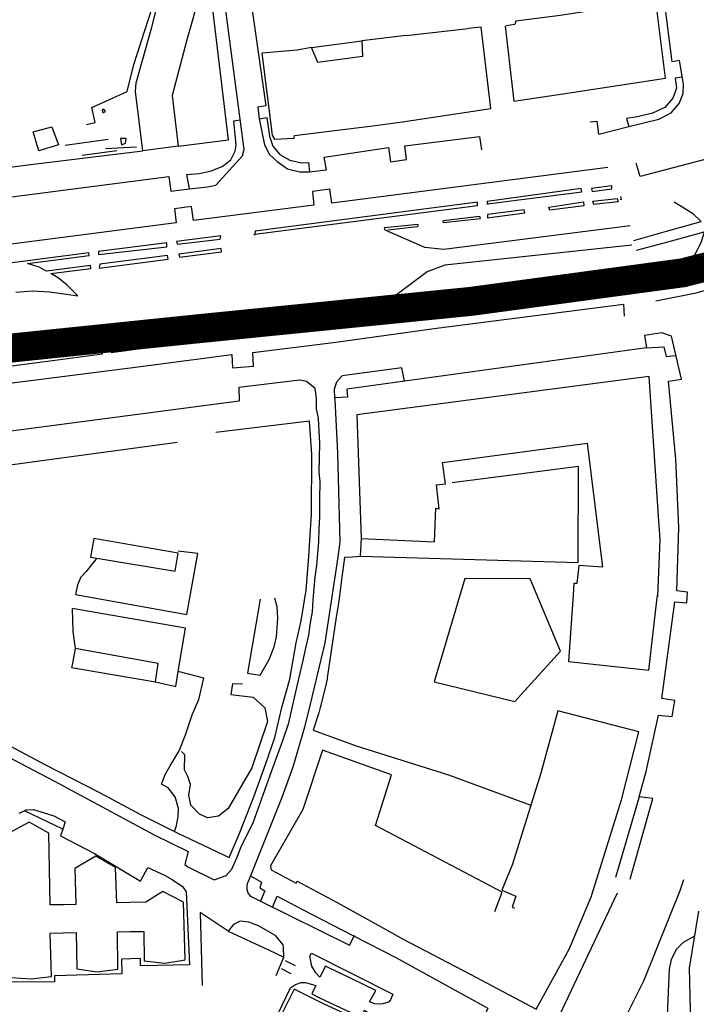
# Model space of a CAD drawing. Extents: x 415471 to 424942, y 4121520 to 4128239.
# Drawn here: x 422904 to 423137, y 4124789 to 4125128 of the extents above; entities that cross this region are included whole.
import ezdxf

# ---------------------------------------------------------------- set-up
doc = ezdxf.new("R2010")
doc.units = 0
doc.header["$LTSCALE"] = 150
doc.header["$MEASUREMENT"] = 0
doc.layers.add('BASE-CIUDAD', color=252, linetype='CONTINUOUS')
doc.layers.add('URBANO6', color=30, linetype='CONTINUOUS')

msp = doc.modelspace()

# ---------------------------------------------------------------- linework, layer by layer
at = {"layer": 'BASE-CIUDAD'}
for points in [[(422947.62, 4125236.5), (422956.18, 4125237.55), (422955.41, 4125243.56), (422950.16, 4125284.09), (422944.96, 4125324.25), (422917.24, 4125320.62), (422886.49, 4125316.75), (422856.63, 4125312.63), (422832.73, 4125270.42), (422811.24, 4125232.1), (422791.26, 4125194.86), (422771.89, 4125160.21), (422750.88, 4125122.95), (422749.78, 4125120.31), (422755.72, 4125058.38), (422775.05, 4125060.87), (422791.96, 4125063.08), (422828.99, 4125067.97), (422867.89, 4125073.15), (422906.36, 4125078.24), (422946.06, 4125083.1)], [(422958.21, 4125084.68), (422975.53, 4125086.87), (422967.14, 4125156.8), (422962.17, 4125193), (422956.18, 4125237.55)], [(422946.06, 4125083.1), (422943.5, 4125103.48), (422943.67, 4125106.46), (422949.12, 4125125.61), (422950.85, 4125132.4), (422954.14, 4125142.06), (422954.87, 4125149.48), (422953.93, 4125157.24), (422951.3, 4125165.78), (422948.56, 4125173.72), (422947.59, 4125175.61), (422942.07, 4125183.35), (422936.81, 4125189.33), (422927.44, 4125195.64), (422913.16, 4125200.97), (422906.53, 4125202.43), (422906.04, 4125204.08), (422905.53, 4125208.37), (422905.53, 4125211.32)], [(422950.46, 4125194.98), (422951.32, 4125192.09), (422956.83, 4125184.74), (422962.21, 4125174.44), (422965.59, 4125163.79), (422967.11, 4125149.54), (422965.92, 4125137.9), (422961.18, 4125121.25), (422956.18, 4125102.13), (422958.21, 4125084.68), (422946.06, 4125083.1)], [(422978.53, 4125167.89), (422988.41, 4125098.61), (422985.6, 4125098.13), (422986.08, 4125094.1)], [(422833.25, 4125058.44), (422955.01, 4125074.22), (422955.71, 4125069.2), (422960.26, 4125069.77), (422962.13, 4125069.97), (422968.26, 4125070.61), (422971.15, 4125071.19), (422980.38, 4125081.34), (422980.88, 4125083.48), (422976.57, 4125116.61), (422971.54, 4125155.04)], [(423103.15, 4125088.79), (423113.43, 4125091.38), (423123.82, 4125094), (423128.05, 4125096.1), (423130.76, 4125099.32), (423132.18, 4125102.8), (423132.26, 4125106.07), (423130.88, 4125114.18), (423128.4, 4125113.69), (423123.83, 4125150.02)], [(422926.63, 4125092.17), (422929.65, 4125092.82), (422928.47, 4125097.96), (422940.61, 4125103.52), (422942.87, 4125112.81), (422949.27, 4125132.3)], [(423070.8, 4125125.98), (423073.8, 4125100.15), (423093.05, 4125103.04), (423126.04, 4125108.07), (423122.79, 4125134.72), (423089.81, 4125129.69), (423086.29, 4125129.26), (423074.54, 4125127.75), (423074.19, 4125126.55), (423071.23, 4125126.18)], [(423036.78, 4125122.76), (423058.14, 4125125.18)], [(423061.34, 4125096.89), (423065.88, 4125097.65), (423062.56, 4125125.62), (423058.14, 4125125.18)], [(423036.78, 4125122.76), (423021.49, 4125120.96)], [(423004.17, 4125118.67), (422999.2, 4125117.77), (422987.02, 4125116.65), (422990.58, 4125088.39), (422991.36, 4125087.04), (422998.18, 4125087.42), (422998.22, 4125088.34), (423007.49, 4125089.47)], [(423004.17, 4125118.67), (423021.49, 4125120.96)], [(423006.31, 4125113.44), (423004.17, 4125118.67)], [(423021.49, 4125120.96), (423021.72, 4125115.53)], [(423021.72, 4125115.53), (423006.31, 4125113.44)], [(423131.83, 4125108.42), (423129.47, 4125108.06), (423129.85, 4125104.67), (423128.59, 4125101.16), (423125.89, 4125097.94), (423121.63, 4125096.06), (423116.43, 4125094.78), (423112.63, 4125094.17), (423113.43, 4125091.38), (423113.44, 4125091.36)], [(422933.2, 4125096.65), (422932.6, 4125097.42), (422931.98, 4125097.04), (422932.29, 4125096.14), (422933.2, 4125096.65)], [(422986.08, 4125094.1), (422988.69, 4125094.58), (422989.61, 4125088.07), (422990.85, 4125084.64), (422993.23, 4125081.78), (422996.72, 4125079.8), (423000.71, 4125078.88), (423003.14, 4125078.99), (423003.5, 4125075.84)], [(423035.43, 4125093), (423061.34, 4125096.89)], [(422916.94, 4125085.16), (422910.22, 4125083.06), (422908.94, 4125087.34), (422908.26, 4125089.62), (422914.7, 4125091.33), (422915.51, 4125089.09), (422916.94, 4125085.16)], [(422962.13, 4125069.97), (422961.14, 4125074.92), (422965.59, 4125075.23), (422969.58, 4125076.21), (422973.3, 4125077.69), (422976.32, 4125079.94), (422977.85, 4125082.88), (422978.15, 4125084.95), (422977.4, 4125093.39), (422979.55, 4125093.7)], [(422986.08, 4125094.1), (422987.92, 4125085.13), (422989.64, 4125081.78), (422992.3, 4125079.38), (422995.83, 4125076.85), (423000.13, 4125075.85), (423003.5, 4125075.84)], [(423007.49, 4125089.47), (423025.21, 4125091.69)], [(423025.21, 4125091.69), (423035.43, 4125093)], [(423100.18, 4125093.04), (423102.39, 4125093.32), (423103.06, 4125088.84)], [(423003.5, 4125075.84), (423009.3, 4125076.49), (423008.48, 4125080.83), (423030.63, 4125084.2), (423031.3, 4125079.3), (423036.83, 4125080.05), (423036.23, 4125084.73), (423061.97, 4125087.97), (423062.65, 4125083.39)], [(422934.11, 4125086.93), (422919.23, 4125084.87)], [(422943.79, 4125084.34), (422933.13, 4125083.75)], [(422940.03, 4125085.64), (422940.28, 4125087.32), (422938.34, 4125087.26), (422938.66, 4125085.12), (422940.03, 4125085.64)], [(422925.07, 4125081.56), (422937.06, 4125083.15)], [(423144.9, 4125081.46), (423117.36, 4125074.18), (423116.02, 4125078.81)], [(423106.24, 4125077.26), (423011.09, 4125064.98), (423010.5, 4125069.82), (423004.43, 4125069.06), (423004.91, 4125064.3), (422963.44, 4125058.99), (422962.8, 4125063.86), (422956.98, 4125063.1), (422957.46, 4125058.25), (422835.79, 4125042.44), (422835.02, 4125046.89)], [(423107.63, 4125069.95), (423107.65, 4125070.98), (423100.57, 4125070.04), (423100.78, 4125069.03), (423107.63, 4125069.95)], [(423097.29, 4125068.86), (423097.08, 4125070.05), (423064.66, 4125065.6), (423064.71, 4125064.79), (423064.72, 4125064.54), (423064.65, 4125064.78), (423064.71, 4125064.79), (423097.29, 4125068.86)], [(423110.44, 4125066.28), (423110.89, 4125066.35), (423110.74, 4125067.33)], [(423061.29, 4125064.23), (423061.3, 4125065.39), (422984.67, 4125055.33), (422984.58, 4125054.3), (422984.55, 4125054), (422984.51, 4125054.29), (422984.58, 4125054.3), (423061.29, 4125064.23)], [(423097.91, 4125064.13), (423086.29, 4125062.61), (423085.93, 4125063.69), (423097.87, 4125065.47), (423097.91, 4125064.13)], [(423109.74, 4125065.49), (423101.45, 4125064.58), (423101.01, 4125065.67), (423109.41, 4125066.6), (423109.74, 4125065.49)], [(423115.17, 4125052.2), (423126.4, 4125055.4), (423138.39, 4125058.72), (423135.69, 4125061.24), (423129.07, 4125065.34)], [(423062.19, 4125059.57), (423049.62, 4125058.18), (423049.54, 4125059.03), (423062.06, 4125060.52), (423062.19, 4125059.57)], [(423077.6, 4125061.7), (423077.4, 4125062.67), (423064.76, 4125061.08), (423064.78, 4125059.91), (423077.6, 4125061.7)], [(423113.93, 4125057.2), (423049.67, 4125049.02), (423043.23, 4125049.79), (423029.47, 4125055.74), (423029.28, 4125056.68), (423040.82, 4125057.81), (423040.63, 4125056.86), (423030.41, 4125055.68)], [(422972.61, 4125052.62), (422972.85, 4125053.81), (422957.67, 4125051.83), (422957.92, 4125050.85), (422972.61, 4125052.62)], [(423116.1, 4125048.82), (423127.39, 4125051.83), (423139.38, 4125055.14), (423138.36, 4125051.6), (423136.23, 4125047.3), (423134.79, 4125044.68)], [(422954.3, 4125050.01), (422954.3, 4125051.38), (422930.74, 4125048.36), (422930.76, 4125047.31), (422954.3, 4125050.01)], [(423114.52, 4125050.55), (423050.11, 4125043.63), (423044.03, 4125041.38), (423032.02, 4125032.41), (423032.05, 4125031.45), (423043.54, 4125033.02), (423043.14, 4125033.9), (423032.92, 4125032.68)], [(422928.07, 4125042.51), (422927.94, 4125043.53), (422912.8, 4125041.61), (422910.3, 4125042.92), (422906.27, 4125044.24), (422927.5, 4125046.98), (422927.38, 4125047.94), (422891.24, 4125043.15)], [(422954.78, 4125045.67), (422954.51, 4125046.94), (422931.16, 4125043.94), (422931, 4125042.65), (422954.78, 4125045.67)], [(422973.13, 4125048.19), (422973.05, 4125049.36), (422958.43, 4125047.48), (422958.63, 4125046.44), (422973.13, 4125048.19)], [(422902.26, 4125034.31), (422907.96, 4125034.84), (422914.03, 4125034.43), (422923.62, 4125033.06), (422919.91, 4125036.77), (422916.91, 4125039.28), (422914.35, 4125040.74), (422928.07, 4125042.51)], [(423101.17, 4125039.42), (423100.89, 4125040.73), (423089.25, 4125039.3), (423089.17, 4125038.16), (423101.17, 4125039.42)], [(423112.63, 4125041.21), (423112.67, 4125042.36), (423104.42, 4125041.18), (423104.27, 4125040.02), (423112.63, 4125041.21)], [(423080.5, 4125037.04), (423080.42, 4125038.27), (423068.51, 4125036.55), (423068.7, 4125035.55), (423080.5, 4125037.04)], [(423112.02, 4125036.53), (423104.93, 4125035.67), (423104.88, 4125036.7), (423111.75, 4125037.52), (423112.02, 4125036.53)], [(423065.27, 4125035.27), (423065.24, 4125036.33), (423052.64, 4125034.43), (423052.78, 4125033.58), (423065.27, 4125035.27)], [(423101.58, 4125035.33), (423069.2, 4125031.09), (423068.98, 4125032.05), (423101.5, 4125036.37), (423101.58, 4125035.33)], [(423122.79, 4125031.39), (423136.69, 4125034.09), (423140.32, 4125035.12)], [(422847.58, 4124990.91), (422847.2, 4124995.82), (422877.15, 4125000.12), (422910.95, 4125004.3), (422946.19, 4125008.87), (422976.7, 4125012.86), (422976.86, 4125008.22), (422984.2, 4125008.88), (422983.96, 4125013.53), (423012.46, 4125017.1), (423047.14, 4125021.9), (423080.42, 4125026.17), (423111.59, 4125030.24), (423111.8, 4125026.05)], [(423065.81, 4125030.46), (423033.18, 4125026.41), (423033, 4125027.33), (423065.88, 4125031.52), (423065.81, 4125030.46)], [(423030.79, 4125026.18), (423028.53, 4125025.97), (423028.14, 4125026.86), (423030.48, 4125027.23), (423030.79, 4125026.18)], [(422976.6, 4125023.34), (422976.43, 4125024.59), (422961.32, 4125022.6), (422961.39, 4125021.34), (422976.6, 4125023.34)], [(423025.7, 4125025.79), (422988.94, 4125020.69), (422988.77, 4125021.77), (423025.79, 4125026.41), (423025.7, 4125025.79)], [(422958.27, 4125021.18), (422958.23, 4125022.19), (422934.46, 4125019.21), (422934.48, 4125018), (422958.27, 4125021.18)], [(422975.86, 4125018.69), (422975.73, 4125019.83), (422961.87, 4125017.96), (422962, 4125017.08), (422975.86, 4125018.69)], [(423113.91, 4124832), (423121.76, 4124859.87), (423117.05, 4124860.44), (423119.44, 4124869.18), (423123.72, 4124888.6), (423128.39, 4124888.08), (423129.34, 4124893.65), (423124.85, 4124894.3), (423129.27, 4124927.64), (423133.42, 4124927.32), (423133.66, 4124930.97), (423130.05, 4124931.39), (423130.65, 4124953.26), (423129.63, 4124976.73), (423127.09, 4125003.72), (423131.55, 4125004.31), (423128.13, 4125019.2), (423124.85, 4125020.38), (423118.85, 4125019.39), (423119.5, 4125015.17), (423125.53, 4125015.51), (423126.3, 4125012.13), (423129.46, 4125012.56)], [(422932.09, 4125013.11), (422932.17, 4125014.15), (422923.03, 4125013.11), (422916.92, 4125015.68), (422931.35, 4125017.61), (422931.65, 4125018.66), (422915.06, 4125016.11), (422908.67, 4125018.31), (422904.53, 4125019.12), (422900.07, 4125019.48), (422894.89, 4125018.95), (422889.83, 4125017.93), (422880.81, 4125015.07), (422881.72, 4125013.62), (422884.23, 4125011.37), (422888.75, 4125009.27), (422893.74, 4125008.09), (422914.91, 4125010.8), (422932.09, 4125013.11)], [(422959.02, 4125016.75), (422958.88, 4125017.74), (422935, 4125014.7), (422935.11, 4125013.54), (422959.02, 4125016.75)], [(423119.5, 4125015.17), (423016.29, 4125000.95), (423016.58, 4124998.16), (423012.06, 4124997.98)], [(423036.17, 4125003.71), (423035.2, 4125008.27), (423014.65, 4125005.56), (423012.79, 4125003.31), (423011.96, 4125000.86), (423012.06, 4124997.98)], [(422984.13, 4124851.85), (422987.03, 4124859.79), (422989.91, 4124867.89), (422994.39, 4124880.15), (422996.31, 4124885.92), (422999.31, 4124899.15), (423001.18, 4124906.94), (423002.08, 4124911.21), (423003.24, 4124916.13), (423003.81, 4124920.35), (423004.53, 4124924.23), (423004.7, 4124928.31), (423005.43, 4124936.14), (423005.94, 4124940.15), (423006.37, 4124944.24), (423006.64, 4124948.35), (423006.8, 4124952.85), (423007.02, 4124956.95), (423007.05, 4124962.97), (423007.16, 4124969.08), (423006.78, 4124972.32), (423007.03, 4124982.25), (423006.64, 4124988.67), (423006.49, 4124990.97), (423005.91, 4124994.01), (423005.86, 4124997.83), (423005.43, 4125001.18), (423002.45, 4125003.58), (423000.13, 4125004), (422979.05, 4125001.46), (422979.23, 4124996.78), (422850.69, 4124979.93)], [(423120.3, 4124904.06), (423123.11, 4124928.06), (423123.31, 4124929.75), (423123.46, 4124929.5), (423124.22, 4124949.15), (423123.68, 4124957.17), (423120.42, 4125005.32), (423115.03, 4125004.62), (423019.75, 4124992.05), (423021.26, 4124949.43), (423046.46, 4124948.3), (423046.98, 4124959.91), (423048.06, 4124959.72), (423047.18, 4124967.93), (423050.31, 4124968.29), (423049.24, 4124975.69), (423099.14, 4124982.28), (423104.4, 4124939.51), (423096.27, 4124940.09), (423095.5, 4124933.95), (423094.54, 4124933.97), (423094.25, 4124929.95), (423092.62, 4124907.03), (423120.3, 4124904.06)], [(423012.06, 4124997.98), (423012.19, 4124997.31), (423013.09, 4124978.87), (423013.86, 4124948.31), (423013.24, 4124942.99), (423008.75, 4124913.53), (423003.65, 4124892.31), (423001.76, 4124884.46), (422997.75, 4124870.65), (422993.91, 4124860.19), (422983.17, 4124833.15)], [(422888.51, 4124884.19), (422912.3, 4124871.6), (422931.13, 4124861.95), (422945.21, 4124854.28), (422956.98, 4124848.43), (422958.09, 4124847.88), (422975.71, 4124839.56), (422979.17, 4124847.58), (422984.32, 4124860.47), (422988.38, 4124871.94), (422991.52, 4124880.87), (422993.88, 4124891.26), (422996.65, 4124901), (422998.89, 4124913.47), (423000.55, 4124921.08), (423002.24, 4124931.61), (423003.25, 4124943.22), (423003.59, 4124948.88), (423004.08, 4124957.75), (423004.3, 4124978.34), (423003.46, 4124989.88), (422971.2, 4124986.02)], [(422957.9, 4124982.58), (422896.73, 4124974.26)], [(423021.26, 4124949.43), (423020.89, 4124943.36), (423096, 4124941.22), (423096.11, 4124974.25), (423052.55, 4124968.59)], [(422957.13, 4124938.17), (422958.17, 4124944.42), (422929.17, 4124949.46), (422928.04, 4124942.97), (422930.21, 4124942.62), (422957.13, 4124938.17)], [(422930.21, 4124942.62), (422926.5, 4124938.11), (422924.7, 4124936.11), (422923.49, 4124933.51), (422922.85, 4124930.18), (422961.16, 4124923.29), (422964.94, 4124944.22), (422958.24, 4124945.13)], [(423020.87, 4124943.26), (423018.16, 4124943.06), (423015.55, 4124942.9), (423014.56, 4124936.16), (423013.53, 4124927.9), (423012.68, 4124922.34), (423010.92, 4124910.71), (423009.57, 4124901.4), (423009.51, 4124901.01), (423008.89, 4124897.95), (423007.17, 4124891.22), (423006.69, 4124889.35), (423004.7, 4124883.38), (423019.57, 4124877.95), (423051.29, 4124868.02), (423079.64, 4124857.54)], [(423089.95, 4124910.67), (423079.52, 4124935.55), (423057.01, 4124935.67), (423046.38, 4124900.03), (423074.24, 4124893.32), (423089.95, 4124910.67)], [(422986.5, 4124928.54), (422982.03, 4124903.07), (422986.45, 4124902.34), (422989.54, 4124907.72), (422991.32, 4124912.12), (422992.1, 4124915.55), (422992.54, 4124921.98), (422992.26, 4124925.92), (422991.51, 4124928.92)], [(422950.35, 4124900.06), (422957.36, 4124898.49), (422958.22, 4124903.61), (422960.73, 4124918.56), (422921.71, 4124925.31), (422921.86, 4124917.39), (422922.75, 4124911.52)], [(422950.35, 4124900.06), (422951.32, 4124906.36), (422922.75, 4124911.52), (422921.75, 4124906.32), (422921.5, 4124904.97), (422950.35, 4124900.06)], [(422956.98, 4124848.43), (422956.98, 4124848.43), (422957.58, 4124850.56), (422958.2, 4124853.58), (422958.33, 4124856.34), (422957.2, 4124860.4), (422954.72, 4124863.57), (422952.4, 4124864.82), (422953.77, 4124868.09), (422955.41, 4124871.11), (422958.53, 4124876.32), (422960.71, 4124881.81), (422963.06, 4124888.73), (422965.29, 4124893.97), (422967.02, 4124901.35), (422958.22, 4124903.61), (422958.22, 4124903.61)], [(422980.32, 4124899.23), (422976.97, 4124899.32), (422976.37, 4124895.69), (422984.07, 4124894.71), (422988.05, 4124891.14), (422988.92, 4124886.41), (422983.58, 4124870.36), (422975.39, 4124856.43), (422972.14, 4124853.74), (422968.35, 4124853.19), (422965.49, 4124854.43), (422962.57, 4124857.56), (422961.84, 4124860.97), (422962.42, 4124864.64), (422961.53, 4124867.41), (422960.38, 4124869.7), (422960.46, 4124874.94), (422959.39, 4124876.02)], [(423092.94, 4124807.89), (423094.53, 4124811.7), (423100.62, 4124826.23), (423100.73, 4124826.59), (423110.92, 4124859.39), (423116.96, 4124882.8), (423089.03, 4124890.07), (423083.1, 4124868.58), (423073.34, 4124837.23), (423069.67, 4124828.27), (423074.49, 4124826.21), (423073.25, 4124822.45), (423074.02, 4124822.06)], [(422877.37, 4124885.75), (422915.61, 4124865.78), (422949.9, 4124847.33), (422961.67, 4124841.53), (422960.44, 4124837.13), (422961.48, 4124836.27), (422970.57, 4124831.82), (422974.78, 4124833.36), (422976.66, 4124835.53), (422978.45, 4124839.35), (422979.91, 4124843.24), (422984.13, 4124851.85)], [(423067.31, 4124820.91), (423069.85, 4124827.54), (423026.19, 4124850.51), (423031.71, 4124867.99), (423007.91, 4124876.49), (423001.09, 4124856), (422990, 4124836.67), (422990.27, 4124835.31), (422998.83, 4124830.7), (422999.23, 4124831.41), (423013, 4124823.96), (423029.92, 4124814.56), (423035.48, 4124811.46), (423058.76, 4124799.31), (423081.51, 4124787.2), (423092.94, 4124807.89)], [(423117.05, 4124860.44), (423108.89, 4124832.59)], [(422903.47, 4124854.82), (422905.25, 4124855.62), (422905.87, 4124855.89), (422908.41, 4124856.08), (422915.34, 4124853.85), (422919.22, 4124851.79), (422918.41, 4124849.33), (422917.65, 4124847.02), (422929.42, 4124840.85), (422945.27, 4124831.39), (422947.74, 4124836.09), (422953.46, 4124833.4), (422956.16, 4124831.89), (422959.67, 4124829.56), (422960.91, 4124827.71), (422962.11, 4124802.49), (422945.24, 4124802.13), (422945.21, 4124804.67), (422938.7, 4124804.53), (422938.76, 4124799.45), (422915.63, 4124798.69), (422915.6, 4124796.69), (422899.48, 4124796.51)], [(422918.41, 4124849.33), (422918.41, 4124849.33), (422905.25, 4124855.62), (422905.25, 4124855.62)], [(422960.65, 4124804.27), (422960.07, 4124824.15), (422952.93, 4124827.81), (422947.11, 4124824.12), (422941.57, 4124824.02), (422937.02, 4124823.93), (422936.65, 4124836.02), (422929.87, 4124839.97), (422922.61, 4124835.77), (422922.96, 4124823.26), (422918.74, 4124823.22), (422914.09, 4124823.17), (422913.63, 4124847.93), (422906.9, 4124851.69), (422899.66, 4124847.73)], [(422983.17, 4124833.15), (422982.36, 4124831.2), (422981.97, 4124830.43), (422981.82, 4124829.87), (422981.82, 4124828.45), (422982.36, 4124827.12), (422982.91, 4124826.46), (422983.36, 4124826.1), (422986.52, 4124824.51)], [(422983.17, 4124833.15), (422986.88, 4124831.01), (422986.34, 4124829.08), (422988, 4124828.02), (422986.52, 4124824.51)], [(423113.12, 4124756.55), (423110.91, 4124757.13), (423108.82, 4124758.08), (423108.59, 4124758.24), (423108.57, 4124758.25), (423108.55, 4124758.26), (423106.92, 4124759.37), (423105.27, 4124760.97), (423103.9, 4124762.81), (423102.87, 4124764.87), (423102.21, 4124767.07), (423101.92, 4124769.35), (423102.02, 4124771.64), (423102.52, 4124773.89), (423103.38, 4124776.02), (423107.11, 4124774), (423118.58, 4124797.05), (423131.16, 4124828.16), (423132.35, 4124831.96)], [(422990.79, 4124822.61), (422992.25, 4124826.13), (423000.98, 4124821.55), (423018.42, 4124812.61), (423018.81, 4124812.41), (423033.24, 4124805.01), (423064.91, 4124787.58), (423063.39, 4124783.97), (423068.04, 4124781.44), (423069.78, 4124785.05), (423082.88, 4124778.63), (423083.88, 4124780.51), (423086.68, 4124778.98), (423109.56, 4124827.31)], [(422986.52, 4124824.51), (423017.27, 4124809.25), (423018.81, 4124812.41), (423018.95, 4124812.71)], [(422992, 4124798.84), (422994.58, 4124805.17), (422994.46, 4124808.53), (422994.42, 4124809.42), (422991.69, 4124812.63), (422985.87, 4124815.98), (422982.51, 4124817.28), (422979.55, 4124817.56), (422977.24, 4124816.39), (422975.37, 4124814.15), (422965.8, 4124820.57), (422966.23, 4124803.74), (422966.44, 4124795.41)], [(423158.11, 4124750.08), (423155.37, 4124752.16), (423152.78, 4124749.29), (423149.66, 4124748.88), (423149.22, 4124748.83), (423148.32, 4124749.49), (423146.03, 4124751.19), (423143.33, 4124756.43), (423135.04, 4124772.55), (423134.41, 4124801.32), (423137.63, 4124820.96)], [(422900.47, 4124798.21), (422907.6, 4124797.7), (422914.52, 4124798.49), (422914.1, 4124813.4), (422923.08, 4124813.62), (422923.27, 4124801.09), (422930.26, 4124800.09), (422937.37, 4124801.04), (422937.26, 4124813.94), (422941.67, 4124813.98), (422946.36, 4124814.01), (422946.45, 4124803.88), (422953.55, 4124803.1), (422960.65, 4124804.27)], [(422975.37, 4124814.15), (422989.27, 4124807.65), (422994.58, 4124805.17)], [(423134.85, 4124780.66), (423126.5, 4124779.89), (423127.43, 4124801.03), (423128.19, 4124804.34), (423129.93, 4124807.89), (423132.29, 4124810.34), (423136.25, 4124812.55)], [(423014.17, 4124799.58), (423009, 4124802.11), (423007.05, 4124798.29), (423005.59, 4124799.73), (423004.27, 4124802.06), (423003.6, 4124805.48), (423004.1, 4124806.49), (423032.21, 4124792.37), (423031.33, 4124790.42), (423030.65, 4124789.71), (423028.72, 4124789.06), (423027.35, 4124788.93), (423025.99, 4124789.08), (423024.07, 4124789.77), (423026.27, 4124793.71), (423014.01, 4124799.65)], [(422998.62, 4124802.2), (422995.16, 4124803.91)], [(422997.17, 4124799.45), (422993.79, 4124801.11)], [(422982.65, 4124765.78), (422992.51, 4124785.5), (422996.94, 4124794.57), (422998.64, 4124795.76), (423000.62, 4124796.39), (423002.01, 4124796.48), (423005.62, 4124795.35), (423004.2, 4124792.55), (423006.9, 4124791.19), (423021.36, 4124784.41), (423022.4, 4124786.95), (423023.53, 4124786.14), (423024.9, 4124784.66), (423025.89, 4124782.9), (423026.48, 4124780.97), (423022.08, 4124771.8), (423011.76, 4124751.34), (423000.19, 4124757.14), (422982.65, 4124765.78)], [(423008.52, 4124788.95), (422998.14, 4124794.14), (422984.26, 4124766.34), (422994.49, 4124761.25), (423011.2, 4124752.92), (423025.44, 4124781.15), (423008.52, 4124788.95)]]:
    msp.add_lwpolyline(points, dxfattribs=at)
at = {"layer": 'URBANO6', "const_width": 10}
msp.add_lwpolyline([(422478.15, 4125154.92), (422545.78, 4125115.23), (422559.27, 4125107.47), (422620.82, 4125072.06), (422686.07, 4125034.53), (422726.46, 4125017.07), (422772.57, 4125004.83), (422818.81, 4125003.86), (422897.25, 4125014.73), (422963.47, 4125021.56), (423059.01, 4125031.16), (423132.05, 4125041.01), (423191.58, 4125056.09), (423321.14, 4125087.84), (423278.25, 4125440.43)], dxfattribs=at)

doc.saveas('drawing.dxf')
